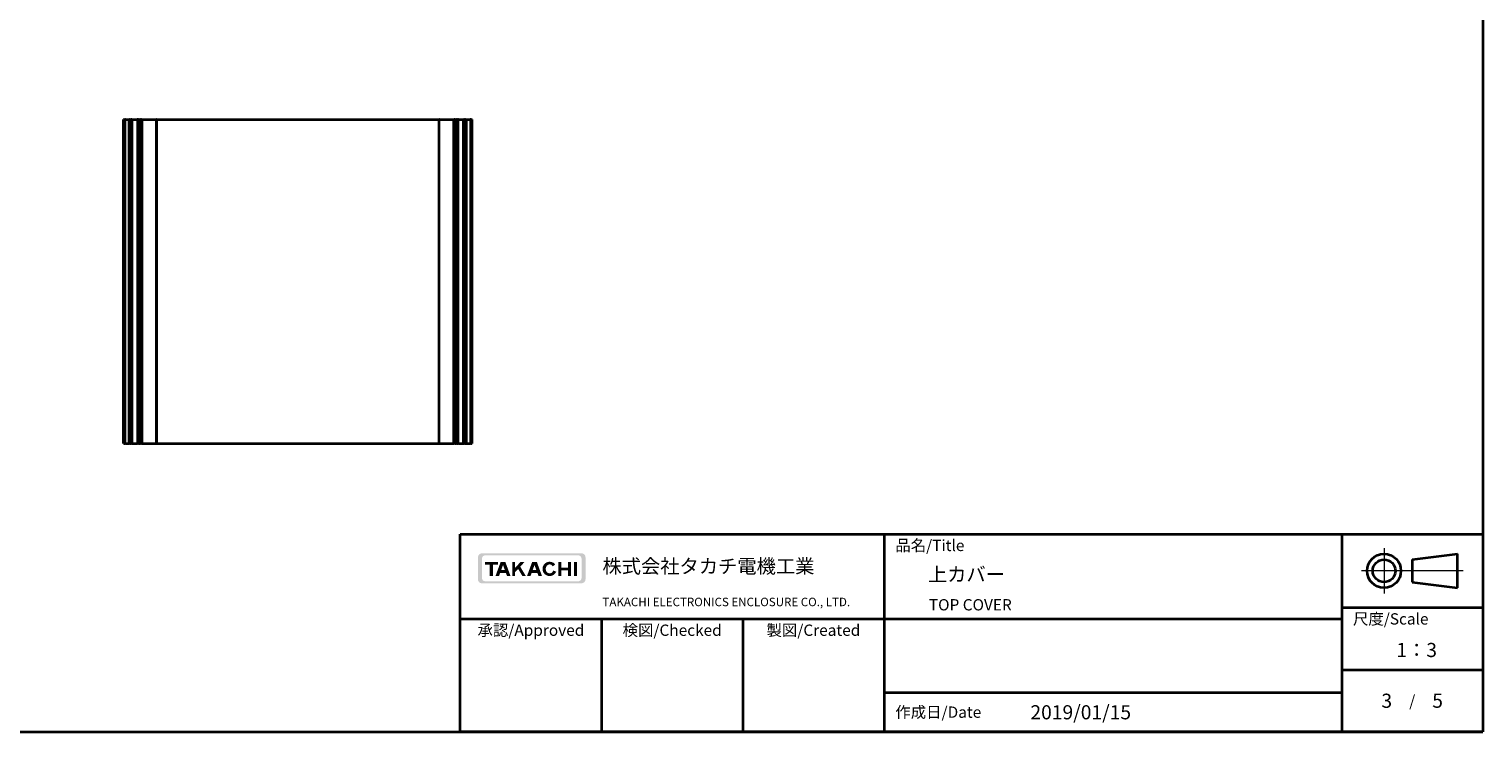
# Model space of a CAD drawing. Units: millimetres. Extents: x 0 to 6101, y 0 to 1124.
# Drawn here: x 3158 to 3930, y 0 to 373 of the extents above; entities that cross this region are included whole.
import ezdxf
from ezdxf.enums import TextEntityAlignment as Align

# ---------------------------------------------------------------- set-up
doc = ezdxf.new("R2010")
doc.units = ezdxf.units.MM
for name, color, linetype, lineweight in [('Border (ISO)', 7, 'Continuous', 35), ('Hatch (ISO)', 1, 'Continuous', 18), ('Title (ISO)', 7, 'Continuous', 35), ('Visible (ISO)', 7, 'Continuous', 35), ('Visible Narrow (ISO)', 7, 'Continuous', 25)]:
    doc.layers.add(name, color=color, linetype=linetype, lineweight=lineweight)
doc.styles.add('Note Text (TK)', font='MS PGothic.ttf')
doc.styles.add('文字スタイル67', font='arial.ttf')

# ---------------------------------------------------------------- blocks, each defined once
blk = doc.blocks.new('図面枠 tk図枠')
at = {"layer": 'Border (ISO)'}
for p in [(405.4999999999999, 289), (14.50000000000001, 8.000000000000007)]:
    blk.add_line(p, (405.4999999999999, 8.000000000000007), dxfattribs=at)
blk = doc.blocks.new('表題欄 tk表題欄')
at = {"layer": 'Hatch (ISO)'}
h = blk.add_hatch(color=256, dxfattribs=at)
edge = h.paths.add_edge_path(flags=0)
edge.add_arc((95.57537688673352, 236.2990653650367), 0.5958259999999996, 269.9999999999897, 360)
edge.add_line((96.17120288673351, 236.2990653650368), (96.17120288673348, 239.7107813650365))
edge.add_arc((95.5753768867335, 239.7107813650366), 0.5958259999999996, 0, 90.0000000000068)
edge.add_line((95.57537688673342, 240.3066073650366), (79.13710888673356, 240.3066073650366))
edge.add_arc((79.13710888673353, 239.7107813650366), 0.5958259999999996, 89.99999999999744, 180)
edge.add_line((78.54128288673353, 239.7107813650365), (78.54128288673331, 236.2990653650368))
edge.add_arc((79.13710888673332, 236.2990653650365), 0.5958259999999996, 180, 270.0000000000231)
edge.add_line((79.13710888673356, 235.7032393650365), (95.57537688673342, 235.7032393650367))
edge = h.paths.add_edge_path()
edge.add_line((77.83935088673357, 239.9556413650366), (77.83935088673357, 236.0542053650368))
edge.add_arc((78.54128288673346, 236.0542053650367), 0.7019319999998935, 180, 270.0000000000087)
edge.add_line((78.54128288673357, 235.3522733650368), (96.17120288673352, 235.3522733650368))
edge.add_arc((96.17120288673351, 236.0542053650367), 0.7019319999998921, 270, 360)
edge.add_line((96.8731348867334, 236.0542053650368), (96.87313488673352, 239.9556413650366))
edge.add_arc((96.1712028867336, 239.9556413650367), 0.7019319999998921, 0, 90.00000000000873)
edge.add_line((96.17120288673348, 240.6575733650367), (78.54128288673357, 240.6575733650366))
edge.add_arc((78.54128288673357, 239.9556413650366), 0.7019319999999984, 90, 180)
for points in [[(79.07181288673355, 239.1476033650369), (79.07181288673355, 238.6578833650367), (79.92066088673353, 238.6578833650367), (79.92066088673353, 236.6581933650368), (80.50832488673353, 236.6581933650368), (80.50832488673353, 238.6578833650367), (81.35717288673355, 238.6578833650367), (81.35717288673355, 239.1476033650369)], [(85.68407849525303, 236.6581933650368), (84.9434673993943, 237.8918698287545), (84.41792288673358, 237.3246628822781), (84.41792288673358, 236.6581933650368), (83.89555488673355, 236.6581933650368), (83.89555488673355, 239.1476033650369), (84.41792288673358, 239.1476033650369), (84.41792288673358, 238.0993979968839), (85.38913556809511, 239.1476033650369), (86.10696490847272, 239.1476033650369), (85.31925422435492, 238.2974470774499), (86.30334488673353, 236.6581933650368)], [(92.09142939614459, 239.1476033650369), (92.09142939614459, 236.6581933650368), (92.60971639614465, 236.6581933650368), (92.60971639614465, 237.6580383650368), (93.76872039614462, 237.6580383650368), (93.76872039614462, 236.6581933650368), (94.28700739614459, 236.6581933650368), (94.28700739614459, 239.1476033650369), (93.76872039614462, 239.1476033650369), (93.76872039614462, 238.1477583650367), (92.60971639614465, 238.1477583650367), (92.60971639614465, 239.1476033650369)], [(94.84202339614467, 239.1476033650369), (94.84202339614467, 236.6581933650368), (95.36439139614473, 236.6581933650368), (95.36439139614473, 239.1476033650369)]]:
    blk.add_hatch(color=256, dxfattribs=at).paths.add_polyline_path(points)
h = blk.add_hatch(color=256, dxfattribs=at)
h.paths.add_polyline_path([(82.59020695886475, 237.7110913650368), (81.95242681460243, 237.7110913650368), (82.27131688673356, 238.5794973650367)], flags=0)
h.paths.add_polyline_path([(82.77903014574996, 237.1968853650368), (81.76360362771717, 237.1968853650368), (81.56578886050404, 236.6581933650368), (80.94907288673355, 236.6581933650368), (81.86321688673357, 239.1476033650369), (82.67941688673353, 239.1476033650369), (83.59356088673351, 236.6581933650368), (82.97684491296302, 236.6581933650368)])
h = blk.add_hatch(color=256, dxfattribs=at)
h.paths.add_polyline_path([(87.52707281460246, 237.7110913650368), (88.16485295886469, 237.7110913650368), (87.84596288673359, 238.5794973650367)], flags=0)
h.paths.add_polyline_path([(87.14043486050403, 236.6581933650368), (87.3382496277172, 237.1968853650368), (88.35367614574989, 237.1968853650368), (88.551490912963, 236.6581933650368), (89.16820688673343, 236.6581933650368), (88.25406288673352, 239.1476033650369), (87.43786288673356, 239.1476033650369), (86.52371888673358, 236.6581933650368)])
h = blk.add_hatch(color=256, dxfattribs=at)
edge = h.paths.add_edge_path()
edge.add_arc((90.52309888673334, 237.9028983650369), 1.273272000000011, 38.55054079078439, 336.5820184016556)
edge.add_line((91.69149139614446, 237.3968543650369), (91.17255542714857, 237.6216113977801))
edge.add_ellipse((90.52309888673352, 237.9028983650369), major_axis=(0, -0.7998759999999119), ratio=0.8673469387756529, start_angle=128.5505407907963, end_angle=426.582018401653, ccw=False)
edge.add_line((91.09381514418376, 238.3576891122095), (91.51887237036831, 238.6964075050431))
at = {"layer": 'Title (ISO)'}
for p, q in [((74.70882392282105, 244.052739026017), (255.7088239228211, 244.052739026017)), ((74.70882392282105, 209.052739026017), (74.70882392282105, 244.052739026017)), ((149.7088239228211, 244.052739026017), (149.7088239228211, 209.052739026017)), ((230.7088239228211, 244.052739026017), (230.7088239228211, 209.052739026017)), ((255.7088239228211, 244.052739026017), (255.7088239228211, 209.052739026017)), ((243.2088239228211, 239.552739026017), (251.2088239228211, 240.5527390260171)), ((243.2088239228211, 239.552739026017), (243.2088239228211, 235.552739026017)), ((251.2088239228211, 234.552739026017), (251.2088239228211, 240.5527390260171)), ((243.2088239228211, 235.552739026017), (251.2088239228211, 234.552739026017)), ((74.70882392282105, 229.052739026017), (230.7088239228211, 229.052739026017)), ((99.70882392282108, 229.052739026017), (99.70882392282108, 209.052739026017)), ((124.708823922821, 229.052739026017), (124.708823922821, 209.052739026017)), ((230.7088239228211, 231.052739026017), (255.7088239228211, 231.052739026017)), ((230.7088239228211, 220.052739026017), (255.7088239228211, 220.052739026017)), ((149.7088239228211, 216.052739026017), (230.7088239228211, 216.052739026017)), ((255.7088239228211, 209.052739026017), (74.70882392282105, 209.052739026017))]:
    blk.add_line(p, q, dxfattribs=at)
at = {"layer": 'Title (ISO)', "color": 4, "linetype": 'Continuous', "lineweight": 18}
for p, q in [((238.2088239228211, 241.552739026017), (238.2088239228211, 233.552739026017)), ((252.2088239228211, 237.552739026017), (234.2088239228211, 237.552739026017))]:
    blk.add_line(p, q, dxfattribs=at)
at = {"layer": 'Title (ISO)'}
for radius in [3, 2]:
    blk.add_circle((238.2088239228211, 237.552739026017), radius, dxfattribs=at)
at = {"layer": 'Title (ISO)', "color": 1, "char_height": 2.000000029802322, "line_spacing_factor": 1.5, "style": 'Note Text (TK)'}
for s, insert, attachment_point in [('\\fＭＳ Ｐゴシック|b0|i0;\\H2.0000;品名/Title', (151.708823922821, 242.052739026017), 4), ('\\fＭＳ Ｐゴシック|b0|i0;\\H2.0000;尺度/Scale', (232.7088239228211, 229.052739026017), 4), ('\\fＭＳ Ｐゴシック|b0|i0;\\H2.0000;承認/Approved', (87.20882392282108, 227.052739026017), 5), ('\\fＭＳ Ｐゴシック|b0|i0;\\H2.0000;検図/Checked', (112.208823922821, 227.052739026017), 5), ('\\fＭＳ Ｐゴシック|b0|i0;\\H2.0000;製図/Created', (137.2088239228211, 227.052739026017), 5), ('\\fＭＳ Ｐゴシック|b0|i0;\\H2.0000;作成日/Date', (151.708823922821, 212.552739026017), 4)]:
    blk.add_mtext(s, dxfattribs=dict(at, insert=insert, attachment_point=attachment_point))
at = {"layer": 'Title (ISO)', "color": 7, "line_spacing_factor": 1.5, "style": 'Note Text (TK)'}
for s, insert, char_height, attachment_point in [('株式会社タカチ電機工業', (99.87313488673345, 238.052739026017), 2.5, 4), ('\\fArial|b0|i0;\\H1.4986;TAKACHI ELECTRONICS ENCLOSURE CO., LTD.', (99.87313488673342, 232.052739026017), 1.49859994649887, 4), ('\\fＭＳ Ｐゴシック|b0|i0;\\H2.0000;/', (243.2088239228211, 214.552739026017), 2.000000029802322, 5)]:
    blk.add_mtext(s, dxfattribs=dict(at, insert=insert, char_height=char_height, attachment_point=attachment_point))
at = {"layer": 'Title (ISO)', "color": 7}
for tag, p, height, style in [('<品名>_001', (157.524164831912, 235.6677958441988), 2.5, 'Note Text (TK)'), ('<Title>_001', (157.4796288307291, 230.5527390111159), 2.000000029802322, '文字スタイル67'), ('<尺度>_001', (239.1037102864574, 222.302739026017), 2.5, 'Note Text (TK)'), ('<総ページ数>_001', (246.7350858600652, 213.3240555335204), 2.5, 'Note Text (TK)'), ('作成日_001', (175.617914831912, 211.2814322078352), 2.5, 'Note Text (TK)'), ('<ページ_No.>_001', (238.0172485941593, 213.2976230642162), 2.5, 'Note Text (TK)')]:
    blk.add_attdef(tag, p, '', height=height, dxfattribs=dict(at, style=style))
at = {"layer": 'Title (ISO)', "color": 7, "style": 'Note Text (TK)'}
blk.add_attdef('<承認>', text='', height=2.5, dxfattribs=at).set_placement((87.20882392282108, 217.052739026017), align=Align.MIDDLE_CENTER)

msp = doc.modelspace()

# ---------------------------------------------------------------- linework, layer by layer
at = {"layer": 'Visible (ISO)'}
for p, q in [((3208.37322485235, 325.1906678546685), (3208.233224852349, 325.1906678546686)), ((3208.233224852349, 153.1906678546687), (3208.233224852349, 325.1906678546686)), ((3208.37322485235, 325.1906678546686), (3208.91613863513, 325.1906678546682)), ((3209.213575702548, 325.1906678546681), (3208.916138635131, 325.1906678546682)), ((3209.213575702548, 325.1906678546682), (3211.183224852349, 325.1906678546682)), ((3211.183224852349, 325.190667854668), (3211.444900172732, 325.1906678546675)), ((3211.183224852349, 153.190667854668), (3211.183224852349, 325.190667854668)), ((3211.741581078592, 325.1906678546674), (3211.444900172732, 325.1906678546675)), ((3211.741581078592, 325.1906678546674), (3212.224868626107, 325.1906678546674)), ((3212.521549531967, 325.1906678546675), (3212.224868626107, 325.1906678546674)), ((3212.521549531968, 325.1906678546675), (3212.783224852349, 325.190667854668)), ((3212.783224852349, 325.1906678546682), (3215.43322485235, 325.1906678546682)), ((3212.783224852349, 153.190667854668), (3212.783224852349, 325.190667854668)), ((3215.733224852349, 325.1906678546682), (3215.43322485235, 325.1906678546681)), ((3215.73322485235, 325.1906678546712), (3216.056073319211, 325.1906678546709)), ((3215.73322485235, 153.1906678546682), (3215.73322485235, 325.1906678546682)), ((3216.556073319211, 325.1906678546706), (3216.056073319211, 325.1906678546708)), ((3216.056073319211, 153.1906678546708), (3216.056073319211, 325.1906678546708)), ((3216.556073319211, 325.1906678546707), (3217.23322485235, 325.1906678546707)), ((3217.733224852349, 325.1906678546708), (3217.23322485235, 325.1906678546706)), ((3217.733224852349, 325.1906678546713), (3218.23322485235, 325.1906678546713)), ((3217.733224852349, 153.1906678546708), (3217.733224852349, 325.1906678546708)), ((3218.23322485235, 325.1906678546713), (3225.43322485235, 325.1906678546713)), ((3225.73322485235, 325.1906678546714), (3225.43322485235, 325.1906678546713)), ((3225.733224852349, 325.1906678546715), (3226.033224852349, 325.1906678546716)), ((3225.73322485235, 153.1906678546714), (3225.73322485235, 325.1906678546714)), ((3226.033224852349, 325.1906678546716), (3375.43322485235, 325.1906678546716)), ((3375.43322485235, 325.1906678546716), (3375.73322485235, 325.1906678546715)), ((3376.033224852349, 325.1906678546713), (3375.733224852349, 325.1906678546714)), ((3375.73322485235, 153.1906678546714), (3375.73322485235, 325.1906678546714)), ((3376.033224852349, 325.1906678546713), (3383.23322485235, 325.1906678546713)), ((3383.23322485235, 325.1906678546713), (3383.73322485235, 325.1906678546713)), ((3384.23322485235, 325.1906678546706), (3383.73322485235, 325.1906678546708)), ((3383.73322485235, 153.1906678546708), (3383.73322485235, 325.1906678546708)), ((3384.23322485235, 325.1906678546707), (3384.910376385489, 325.1906678546707)), ((3385.410376385488, 325.1906678546708), (3384.910376385489, 325.1906678546706)), ((3385.410376385488, 325.1906678546709), (3385.73322485235, 325.1906678546711)), ((3385.410376385488, 153.1906678546708), (3385.410376385488, 325.1906678546708)), ((3386.033224852349, 325.1906678546681), (3385.733224852349, 325.1906678546682)), ((3385.73322485235, 153.1906678546682), (3385.73322485235, 325.1906678546682)), ((3386.033224852349, 325.1906678546682), (3388.68322485235, 325.1906678546682)), ((3388.68322485235, 325.190667854668), (3388.944900172731, 325.1906678546675)), ((3388.68322485235, 153.190667854668), (3388.68322485235, 325.190667854668)), ((3389.241581078592, 325.1906678546674), (3388.944900172731, 325.1906678546675)), ((3389.241581078592, 325.1906678546674), (3389.724868626107, 325.1906678546674)), ((3390.021549531968, 325.1906678546675), (3389.724868626107, 325.1906678546674)), ((3390.021549531967, 325.1906678546675), (3390.28322485235, 325.190667854668)), ((3390.28322485235, 325.1906678546682), (3392.252874002151, 325.1906678546682)), ((3390.28322485235, 153.190667854668), (3390.28322485235, 325.190667854668)), ((3392.550311069568, 325.1906678546682), (3392.252874002151, 325.1906678546681)), ((3392.550311069568, 325.1906678546682), (3393.093224852349, 325.1906678546686)), ((3393.23322485235, 325.1906678546686), (3393.09322485235, 325.1906678546685)), ((3393.23322485235, 153.1906678546687), (3393.23322485235, 325.1906678546686)), ((3208.37322485235, 153.1906678546685), (3208.233224852349, 153.1906678546687)), ((3208.37322485235, 153.1906678546685), (3208.91613863513, 153.1906678546682)), ((3209.213575702548, 153.1906678546681), (3208.916138635131, 153.1906678546682)), ((3209.213575702548, 153.1906678546681), (3211.183224852349, 153.1906678546681)), ((3211.183224852349, 153.190667854668), (3211.444900172732, 153.1906678546675)), ((3211.741581078592, 153.1906678546674), (3211.444900172732, 153.1906678546675)), ((3211.741581078592, 153.1906678546674), (3212.224868626107, 153.1906678546674)), ((3212.521549531967, 153.1906678546675), (3212.224868626107, 153.1906678546674)), ((3212.521549531968, 153.1906678546675), (3212.783224852349, 153.190667854668)), ((3212.783224852349, 153.1906678546681), (3215.43322485235, 153.1906678546681)), ((3215.733224852349, 153.1906678546682), (3215.43322485235, 153.1906678546681)), ((3215.73322485235, 153.1906678546711), (3216.056073319211, 153.1906678546708)), ((3216.556073319211, 153.1906678546706), (3216.056073319211, 153.1906678546708)), ((3216.556073319211, 153.1906678546706), (3217.23322485235, 153.1906678546706)), ((3217.733224852349, 153.1906678546708), (3217.23322485235, 153.1906678546706)), ((3217.733224852349, 153.1906678546711), (3218.23322485235, 153.1906678546713)), ((3218.23322485235, 153.1906678546713), (3225.43322485235, 153.1906678546713)), ((3225.73322485235, 153.1906678546714), (3225.43322485235, 153.1906678546713)), ((3225.733224852349, 153.1906678546714), (3226.033224852349, 153.1906678546715)), ((3226.033224852349, 153.1906678546715), (3375.43322485235, 153.1906678546715)), ((3375.43322485235, 153.1906678546715), (3375.73322485235, 153.1906678546714)), ((3376.033224852349, 153.1906678546713), (3375.733224852349, 153.1906678546714)), ((3376.033224852349, 153.1906678546713), (3383.23322485235, 153.1906678546713)), ((3383.23322485235, 153.1906678546713), (3383.73322485235, 153.1906678546711)), ((3384.23322485235, 153.1906678546706), (3383.73322485235, 153.1906678546708)), ((3384.23322485235, 153.1906678546706), (3384.910376385489, 153.1906678546706)), ((3385.410376385488, 153.1906678546708), (3384.910376385489, 153.1906678546706)), ((3385.410376385488, 153.1906678546708), (3385.73322485235, 153.1906678546711)), ((3386.033224852349, 153.1906678546681), (3385.733224852349, 153.1906678546682)), ((3386.033224852349, 153.1906678546681), (3388.68322485235, 153.1906678546681)), ((3388.68322485235, 153.190667854668), (3388.944900172731, 153.1906678546675)), ((3389.241581078592, 153.1906678546674), (3388.944900172731, 153.1906678546675)), ((3389.241581078592, 153.1906678546674), (3389.724868626107, 153.1906678546674)), ((3390.021549531968, 153.1906678546675), (3389.724868626107, 153.1906678546674)), ((3390.021549531967, 153.1906678546675), (3390.28322485235, 153.190667854668)), ((3390.28322485235, 153.1906678546681), (3392.252874002151, 153.1906678546681)), ((3392.550311069568, 153.1906678546682), (3392.252874002151, 153.1906678546681)), ((3392.550311069568, 153.1906678546682), (3393.093224852349, 153.1906678546685)), ((3393.23322485235, 153.1906678546687), (3393.09322485235, 153.1906678546685))]:
    msp.add_line(p, q, dxfattribs=at)
at = {"layer": 'Visible Narrow (ISO)'}
for p, q in [((3208.37322485235, 153.1906678546685), (3208.37322485235, 325.1906678546685)), ((3208.91613863513, 153.1906678546682), (3208.91613863513, 325.1906678546682)), ((3209.213575702548, 153.1906678546681), (3209.213575702548, 325.1906678546682)), ((3211.444900172732, 153.1906678546675), (3211.444900172732, 325.1906678546675)), ((3211.741581078592, 153.1906678546674), (3211.741581078592, 325.1906678546674)), ((3212.224868626107, 153.1906678546674), (3212.224868626107, 325.1906678546674)), ((3212.521549531968, 153.1906678546675), (3212.521549531968, 325.1906678546675)), ((3215.43322485235, 153.1906678546681), (3215.43322485235, 325.1906678546682)), ((3216.556073319211, 153.1906678546706), (3216.556073319211, 325.1906678546707)), ((3217.23322485235, 153.1906678546706), (3217.23322485235, 325.1906678546707)), ((3218.23322485235, 153.1906678546713), (3218.23322485235, 325.1906678546713)), ((3225.43322485235, 153.1906678546713), (3225.43322485235, 325.1906678546713)), ((3226.033224852349, 153.1906678546715), (3226.033224852349, 325.1906678546716)), ((3375.43322485235, 153.1906678546715), (3375.43322485235, 325.1906678546716)), ((3376.033224852349, 153.1906678546713), (3376.033224852349, 325.1906678546713)), ((3383.23322485235, 153.1906678546713), (3383.23322485235, 325.1906678546713)), ((3384.23322485235, 153.1906678546706), (3384.23322485235, 325.1906678546707)), ((3384.910376385489, 153.1906678546706), (3384.910376385489, 325.1906678546707)), ((3386.033224852349, 153.1906678546681), (3386.033224852349, 325.1906678546682)), ((3388.944900172731, 153.1906678546675), (3388.944900172731, 325.1906678546675)), ((3389.241581078592, 153.1906678546674), (3389.241581078592, 325.1906678546674)), ((3389.724868626107, 153.1906678546674), (3389.724868626107, 325.1906678546674)), ((3390.021549531967, 153.1906678546675), (3390.021549531967, 325.1906678546675)), ((3392.252874002151, 153.1906678546681), (3392.252874002151, 325.1906678546682)), ((3392.550311069568, 153.1906678546682), (3392.550311069568, 325.1906678546682)), ((3393.093224852349, 153.1906678546685), (3393.093224852349, 325.1906678546685))]:
    msp.add_line(p, q, dxfattribs=at)

# ---------------------------------------------------------------- block references
at = {"xscale": 3, "yscale": 3, "zscale": 3}
msp.add_blockref('図面枠 tk図枠', (2713.5, -23.99999999999991), dxfattribs=at)
ref = msp.add_blockref('表題欄 tk表題欄', (3162.873528231537, -627.1582170780509), dxfattribs=dict(xscale=3, yscale=3, zscale=3))
ref.add_attrib('<品名>_001', '上カバー', (3635.275568181818, 79.90909090909105), dxfattribs={"layer": 'Title (ISO)', "color": 7, "height": 7.5, "style": 'Note Text (TK)'})
ref.add_attrib('<尺度>_001', '1：3', (3884.019886363637, 39.75000000000021), dxfattribs={"layer": 'Title (ISO)', "color": 7, "height": 7.5, "style": 'Note Text (TK)'})
ref.add_attrib('作成日_001', '2019/01/15', (3689.727272727273, 6.686079545454702), dxfattribs={"layer": 'Title (ISO)', "color": 7, "height": 7.5, "style": 'Note Text (TK)'})
ref.add_attrib('<Title>_001', 'TOP COVER', (3635.803547063921, 64.4979535705458), dxfattribs={"layer": 'Title (ISO)', "color": 7, "height": 6.000000089406967, "style": '文字スタイル67'})
ref.add_attrib('<ページ_No.>_001', '3', (3876.104365620737, 12.80115961800832), dxfattribs={"layer": 'Title (ISO)', "color": 7, "height": 7.5, "style": 'Note Text (TK)'})
ref.add_attrib('<総ページ数>_001', '5', (3903.078785811732, 12.81394952251037), dxfattribs={"layer": 'Title (ISO)', "color": 7, "height": 7.5, "style": 'Note Text (TK)'})

doc.saveas('drawing.dxf')
